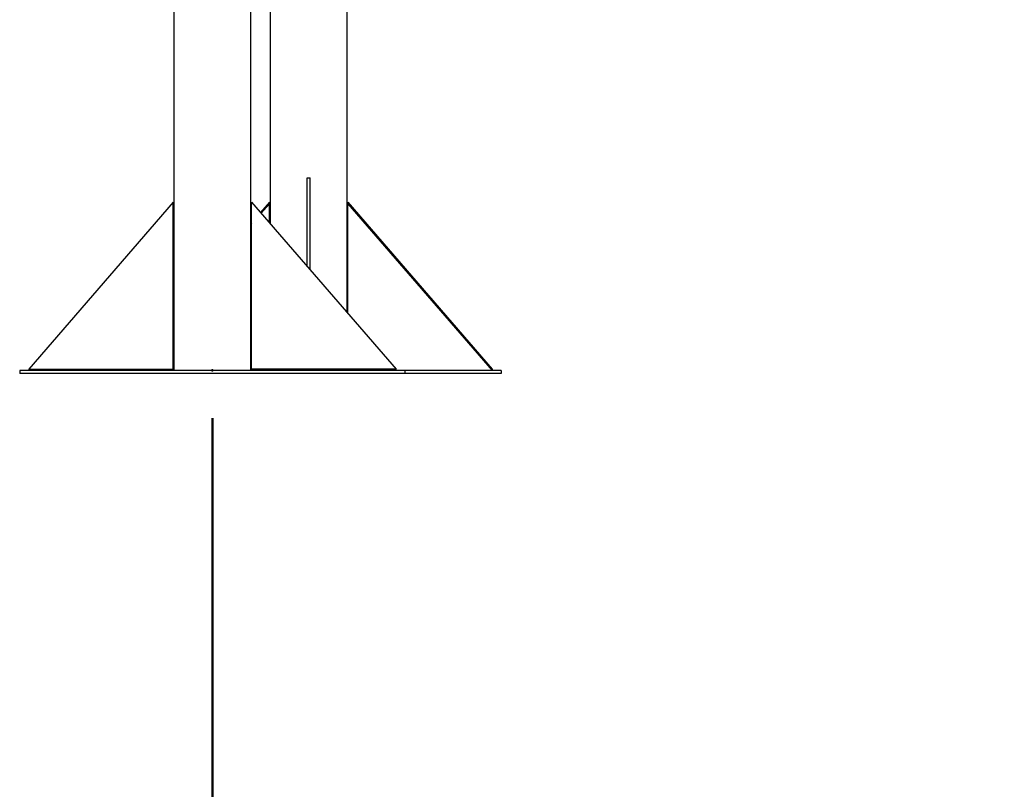
# Model space of a CAD drawing. Units: millimetres. Extents: x 0 to 42, y 0 to 29.8.
# Drawn here: x 19.4 to 21.4, y 4.8 to 6.4 of the extents above; entities that cross this region are included whole.
import ezdxf

# ---------------------------------------------------------------- set-up
doc = ezdxf.new("R2010")
doc.units = ezdxf.units.MM
doc.header["$PDSIZE"] = -1
doc.layers.add('LE_NORM', color=179, linetype='Continuous', lineweight=50)
doc.styles.add('SLDTEXTSTYLE0', font='TXT', dxfattribs={"width": 0.605})
doc.dimstyles.new('SLDDIMSTYLE0', dxfattribs={"dimtxt": 0.35, "dimasz": 0.3, "dimexe": 0, "dimexo": 0.0625, "dimgap": 0.0875, "dimtad": 1, "dimdec": 0, "dimlfac": 50, "dimrnd": 1e-09, "dimzin": 12, "dimdsep": 46, "dimtxsty": 'SLDTEXTSTYLE0', "dimsah": 1, "dimcen": 0.09, "dimadec": 0, "dimazin": 3, "dimtfac": 1, "dimtofl": 0, "dimtmove": 0, "dimatfit": 3, "dimfxl": 0, "dimfrac": 2, "dimtolj": 1, "dimtzin": 12, "dimarcsym": 0})

# ---------------------------------------------------------------- blocks, each defined once
blk = doc.blocks.new('_D_15')
at = {"layer": 'LE_NORM'}
for p, q in [((19.7766, 5.5652), (19.7766, 4.2852)), ((25.9826, 5.5652), (25.9826, 4.2852)), ((25.9826, 4.3843), (19.7766, 4.3843))]:
    blk.add_line(p, q, dxfattribs=at)
for points in [[(19.7766, 4.3843), (20.0766, 4.2843), (20.0766, 4.4843)], [(25.9826, 4.3843), (25.6826, 4.4843), (25.6826, 4.2843)]]:
    blk.add_solid(points, dxfattribs=at)
at = {"layer": 'LE_NORM', "char_height": 0.35, "attachment_point": 1, "style": 'SLDTEXTSTYLE0'}
for s, insert in [('*', (22.4742, 4.8355)), ('310', (22.6273, 4.8355))]:
    blk.add_mtext(s, dxfattribs=dict(at, insert=insert))

msp = doc.modelspace()

# ---------------------------------------------------------------- linework, layer by layer
at = {"color": 7, "linetype": 'Continuous', "lineweight": 25}
for p, q in [((19.6965902, 7.2176604), (19.6965902, 5.6642954)), ((19.8565903, 5.6642954), (19.8565903, 7.2176604)), ((19.8965902, 7.1874072), (19.8965902, 5.9690846)), ((20.0565901, 5.7843325), (20.0565901, 7.1874072)), ((19.9735901, 6.0642954), (19.9795902, 6.0642954)), ((19.9735901, 5.8801726), (19.9735901, 6.0642954)), ((19.9795902, 5.8732444), (19.9795902, 6.0642954)), ((19.6952331, 6.0137056), (19.3952331, 5.6672954)), ((19.6952331, 5.6672954), (19.6952331, 6.0137056)), ((19.8579473, 5.6672954), (19.8579473, 6.0137056)), ((19.8579473, 6.0137056), (20.1579473, 5.6672954)), ((19.8952331, 6.0137056), (19.8765902, 5.9921785)), ((19.8952331, 6.0107055), (19.8778891, 5.9906785)), ((19.8952331, 6.0107055), (19.8952331, 6.0137056)), ((19.8952331, 5.9706516), (19.8952331, 6.0107055)), ((20.0579471, 6.0137056), (20.0579471, 6.0107055)), ((20.0579471, 6.0137056), (20.3579473, 5.6672954)), ((20.0579471, 6.0107055), (20.3579473, 5.6642954)), ((20.0579471, 5.7827655), (20.0579471, 6.0107055)), ((19.8579473, 5.9706516), (19.8565903, 5.9690846)), ((19.8579473, 5.9676516), (19.8565903, 5.9660846)), ((19.6965902, 5.7843325), (19.6952331, 5.7827655)), ((19.6965902, 5.7813324), (19.6952331, 5.7797654)), ((19.3765902, 5.6642954), (19.3765902, 5.6582953)), ((20.1765902, 5.6642954), (19.3765902, 5.6642954)), ((19.3952331, 5.6672954), (19.6952331, 5.6672954)), ((19.3952331, 5.6672954), (19.3952331, 5.6642954)), ((19.6952331, 5.6672954), (19.6952331, 5.6642954)), ((19.8579473, 5.6642954), (19.8579473, 5.6672954)), ((20.1579473, 5.6672954), (19.8579473, 5.6672954)), ((20.1579473, 5.6642954), (20.1579473, 5.6672954)), ((20.1765902, 5.6642954), (20.1765902, 5.6582953)), ((20.3765902, 5.6642954), (20.1765902, 5.6642954)), ((20.3579473, 5.6672954), (20.3579473, 5.6642954)), ((20.3765902, 5.6642954), (20.3765902, 5.6582953)), ((20.1765902, 5.6582953), (19.3765902, 5.6582953)), ((20.3765902, 5.6582953), (20.1765902, 5.6582953))]:
    msp.add_line(p, q, dxfattribs=at)
at = {"layer": 'LE_NORM'}
msp.add_point((19.7765902, 5.6642954), dxfattribs=at)

# ---------------------------------------------------------------- dimensions: what is measured, and where the dimension line sits
dim = msp.add_linear_dim(base=(19.7765902, 4.3842804), p1=(25.9825902, 5.6642954), p2=(19.7765902, 5.6642954), text='*<>', dimstyle='SLDDIMSTYLE0', dxfattribs=at)
dim.commit()
dim.dimension.update_dxf_attribs({"geometry": '_D_15', "text_midpoint": (22.8795902, 4.3842804), "dimtype": 160})

doc.saveas('drawing.dxf')
